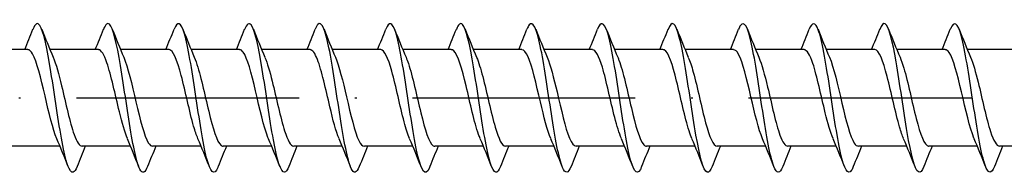
# Model space of a CAD drawing. Units: millimetres. Extents: x 2690 to 3464, y 1769 to 2337.
# Drawn here: x 3160 to 3213, y 2130 to 2138 of the extents above; entities that cross this region are included whole.
import ezdxf

# ---------------------------------------------------------------- set-up
doc = ezdxf.new("R2010")
doc.units = ezdxf.units.MM
doc.linetypes.add('ACAD_ISO10W100', pattern=[18, 12, -3, 0, -3])
doc.layers.add('Axis', color=4, linetype='ACAD_ISO10W100')
doc.layers.add('Part', color=7, linetype='Continuous', lineweight=25)

# ---------------------------------------------------------------- blocks, each defined once
blk = doc.blocks.new('ESCRFTZ 8.0X180')
at = {"layer": 'Axis'}
blk.add_line((-5, 0), (185, 0), dxfattribs=at)
at = {"layer": 'Part'}
for p, q in [((100.99, 2.6), (98.38, 2.6)), ((104.79, 2.6), (102.18, 2.6)), ((108.59, 2.6), (105.98, 2.6)), ((112.39, 2.6), (109.78, 2.6)), ((116.19, 2.6), (113.58, 2.6)), ((119.99, 2.6), (117.38, 2.6)), ((123.79, 2.6), (121.18, 2.6)), ((127.59, 2.6), (124.98, 2.6)), ((131.39, 2.6), (128.78, 2.6)), ((135.19, 2.6), (132.58, 2.6)), ((138.99, 2.6), (136.38, 2.6)), ((142.79, 2.6), (140.18, 2.6)), ((146.59, 2.6), (143.98, 2.6)), ((150.39, 2.6), (147.78, 2.6)), ((154.19, 2.6), (151.58, 2.6)), ((102.72, -2.6), (100.11, -2.6)), ((106.52, -2.6), (103.91, -2.6)), ((110.32, -2.6), (107.71, -2.6)), ((114.12, -2.6), (111.51, -2.6)), ((117.92, -2.6), (115.31, -2.6)), ((121.72, -2.6), (119.11, -2.6)), ((125.52, -2.6), (122.91, -2.6)), ((129.32, -2.6), (126.71, -2.6)), ((133.12, -2.6), (130.51, -2.6)), ((136.92, -2.6), (134.31, -2.6)), ((140.72, -2.6), (138.11, -2.6)), ((144.52, -2.6), (141.91, -2.6)), ((148.32, -2.6), (145.71, -2.6)), ((152.12, -2.6), (149.51, -2.6)), ((155.92, -2.6), (153.31, -2.6))]:
    blk.add_line(p, q, dxfattribs=at)
for points, knots in [([(103.638, -3.687), (103.569, -3.863), (103.501, -3.97), (103.432, -3.994), (103.232, -4.064), (103.033, -3.432), (102.833, -2.368), (102.634, -1.304), (102.434, 0.159), (102.234, 1.396), (102.035, 2.633), (101.835, 3.607), (101.636, 3.9), (101.511, 4.083), (101.386, 3.998), (101.262, 3.686)], [109.562022, 109.562022, 109.562022, 109.562022, 109.902883, 109.902883, 109.902883, 110.892999, 110.892999, 110.892999, 111.883115, 111.883115, 111.883115, 112.873231, 112.873231, 112.873231, 113.491056, 113.491056, 113.491056, 113.491056]), ([(107.438, -3.687), (107.3, -4.031), (107.163, -4.094), (107.025, -3.833), (106.825, -3.456), (106.626, -2.412), (106.426, -1.148), (106.226, 0.117), (106.027, 1.564), (105.827, 2.574), (105.628, 3.585), (105.428, 4.128), (105.228, 3.972), (105.173, 3.929), (105.117, 3.832), (105.062, 3.689)], [103.278837, 103.278837, 103.278837, 103.278837, 103.962187, 103.962187, 103.962187, 104.952303, 104.952303, 104.952303, 105.942419, 105.942419, 105.942419, 106.932535, 106.932535, 106.932535, 107.207871, 107.207871, 107.207871, 107.207871]), ([(111.238, -3.694), (111.231, -3.712), (111.224, -3.73), (111.217, -3.746), (111.017, -4.209), (110.817, -4.007), (110.618, -3.227), (110.418, -2.447), (110.218, -1.113), (110.019, 0.206), (109.819, 1.524), (109.62, 2.786), (109.42, 3.453), (109.234, 4.074), (109.048, 4.16), (108.862, 3.693)], [96.995652, 96.995652, 96.995652, 96.995652, 97.031374, 97.031374, 97.031374, 98.02149, 98.02149, 98.02149, 99.011606, 99.011606, 99.011606, 100.001722, 100.001722, 100.001722, 100.924686, 100.924686, 100.924686, 100.924686]), ([(115.038, -3.686), (114.962, -3.882), (114.886, -3.992), (114.809, -4), (114.61, -4.02), (114.41, -3.338), (114.211, -2.246), (114.011, -1.154), (113.811, 0.316), (113.612, 1.535), (113.412, 2.754), (113.213, 3.685), (113.013, 3.93), (112.896, 4.074), (112.779, 3.98), (112.662, 3.685)], [90.712466, 90.712466, 90.712466, 90.712466, 91.090678, 91.090678, 91.090678, 92.080794, 92.080794, 92.080794, 93.07091, 93.07091, 93.07091, 94.061026, 94.061026, 94.061026, 94.6415, 94.6415, 94.6415, 94.6415]), ([(118.838, -3.688), (118.693, -4.05), (118.548, -4.097), (118.402, -3.788), (118.203, -3.364), (118.003, -2.282), (117.803, -1.004), (117.604, 0.274), (117.404, 1.708), (117.205, 2.687), (117.005, 3.665), (116.805, 4.156), (116.606, 3.952), (116.558, 3.902), (116.51, 3.813), (116.462, 3.69)], [84.429281, 84.429281, 84.429281, 84.429281, 85.149981, 85.149981, 85.149981, 86.140098, 86.140098, 86.140098, 87.130214, 87.130214, 87.130214, 88.12033, 88.12033, 88.12033, 88.358315, 88.358315, 88.358315, 88.358315]), ([(122.638, -3.693), (122.623, -3.731), (122.609, -3.765), (122.594, -3.796), (122.394, -4.212), (122.195, -3.956), (121.995, -3.137), (121.796, -2.317), (121.596, -0.96), (121.396, 0.355), (121.197, 1.67), (120.997, 2.902), (120.797, 3.526), (120.619, 4.083), (120.44, 4.139), (120.262, 3.693)], [78.146096, 78.146096, 78.146096, 78.146096, 78.219169, 78.219169, 78.219169, 79.209285, 79.209285, 79.209285, 80.199401, 80.199401, 80.199401, 81.189517, 81.189517, 81.189517, 82.07513, 82.07513, 82.07513, 82.07513]), ([(126.438, -3.686), (126.354, -3.9), (126.271, -4.011), (126.187, -3.999), (125.987, -3.97), (125.788, -3.24), (125.588, -2.121), (125.388, -1.001), (125.189, 0.473), (124.989, 1.672), (124.79, 2.871), (124.59, 3.759), (124.39, 3.955), (124.281, 4.063), (124.171, 3.961), (124.062, 3.685)], [71.86291, 71.86291, 71.86291, 71.86291, 72.278473, 72.278473, 72.278473, 73.268589, 73.268589, 73.268589, 74.258705, 74.258705, 74.258705, 75.248821, 75.248821, 75.248821, 75.791944, 75.791944, 75.791944, 75.791944]), ([(130.238, -3.689), (130.085, -4.069), (129.932, -4.098), (129.78, -3.737), (129.58, -3.267), (129.38, -2.148), (129.181, -0.859), (128.981, 0.431), (128.782, 1.851), (128.582, 2.795), (128.382, 3.74), (128.183, 4.179), (127.983, 3.926), (127.943, 3.874), (127.902, 3.795), (127.862, 3.691)], [65.579725, 65.579725, 65.579725, 65.579725, 66.337776, 66.337776, 66.337776, 67.327892, 67.327892, 67.327892, 68.318008, 68.318008, 68.318008, 69.308124, 69.308124, 69.308124, 69.508759, 69.508759, 69.508759, 69.508759]), ([(134.038, -3.693), (134.016, -3.75), (133.994, -3.799), (133.971, -3.841), (133.772, -4.21), (133.572, -3.899), (133.373, -3.042), (133.173, -2.184), (132.973, -0.806), (132.774, 0.503), (132.574, 1.813), (132.375, 3.014), (132.175, 3.594), (132.004, 4.09), (131.833, 4.118), (131.662, 3.692)], [59.29654, 59.29654, 59.29654, 59.29654, 59.406964, 59.406964, 59.406964, 60.39708, 60.39708, 60.39708, 61.387196, 61.387196, 61.387196, 62.377312, 62.377312, 62.377312, 63.225574, 63.225574, 63.225574, 63.225574]), ([(137.838, -3.685), (137.747, -3.918), (137.656, -4.029), (137.564, -3.993), (137.365, -3.915), (137.165, -3.137), (136.965, -1.993), (136.766, -0.848), (136.566, 0.629), (136.367, 1.807), (136.167, 2.984), (135.967, 3.827), (135.768, 3.975), (135.666, 4.05), (135.564, 3.943), (135.462, 3.685)], [53.013354, 53.013354, 53.013354, 53.013354, 53.466267, 53.466267, 53.466267, 54.456383, 54.456383, 54.456383, 55.4465, 55.4465, 55.4465, 56.436616, 56.436616, 56.436616, 56.942388, 56.942388, 56.942388, 56.942388]), ([(141.638, -3.69), (141.478, -4.089), (141.317, -4.096), (141.157, -3.682), (140.957, -3.165), (140.758, -2.011), (140.558, -0.712), (140.359, 0.587), (140.159, 1.991), (139.959, 2.9), (139.76, 3.809), (139.56, 4.196), (139.361, 3.894), (139.328, 3.845), (139.295, 3.776), (139.262, 3.692)], [46.730169, 46.730169, 46.730169, 46.730169, 47.525571, 47.525571, 47.525571, 48.515687, 48.515687, 48.515687, 49.505803, 49.505803, 49.505803, 50.495919, 50.495919, 50.495919, 50.659203, 50.659203, 50.659203, 50.659203]), ([(145.438, -3.692), (145.408, -3.769), (145.379, -3.832), (145.349, -3.88), (145.149, -4.201), (144.95, -3.837), (144.75, -2.943), (144.55, -2.048), (144.351, -0.652), (144.151, 0.651), (143.952, 1.954), (143.752, 3.122), (143.552, 3.657), (143.389, 4.095), (143.225, 4.097), (143.062, 3.691)], [40.446984, 40.446984, 40.446984, 40.446984, 40.594759, 40.594759, 40.594759, 41.584875, 41.584875, 41.584875, 42.574991, 42.574991, 42.574991, 43.565107, 43.565107, 43.565107, 44.376018, 44.376018, 44.376018, 44.376018]), ([(149.238, -3.685), (149.139, -3.936), (149.04, -4.044), (148.942, -3.981), (148.742, -3.854), (148.542, -3.03), (148.343, -1.862), (148.143, -0.693), (147.944, 0.784), (147.744, 1.939), (147.544, 3.093), (147.345, 3.89), (147.145, 3.989), (147.051, 4.035), (146.956, 3.925), (146.862, 3.685)], [34.163799, 34.163799, 34.163799, 34.163799, 34.654062, 34.654062, 34.654062, 35.644178, 35.644178, 35.644178, 36.634294, 36.634294, 36.634294, 37.62441, 37.62441, 37.62441, 38.092832, 38.092832, 38.092832, 38.092832]), ([(153.038, -3.691), (152.87, -4.109), (152.702, -4.093), (152.534, -3.621), (152.335, -3.06), (152.135, -1.872), (151.936, -0.565), (151.736, 0.742), (151.536, 2.128), (151.337, 3.001), (151.137, 3.874), (150.938, 4.207), (150.738, 3.857), (150.713, 3.813), (150.687, 3.758), (150.662, 3.692)], [27.880613, 27.880613, 27.880613, 27.880613, 28.713366, 28.713366, 28.713366, 29.703482, 29.703482, 29.703482, 30.693598, 30.693598, 30.693598, 31.683714, 31.683714, 31.683714, 31.809647, 31.809647, 31.809647, 31.809647]), ([(102.547, -2.191), (102.336, -1.7), (102.125, -0.792), (101.914, 0.113), (101.692, 1.068), (101.47, 1.976), (101.247, 2.369), (101.162, 2.521), (101.076, 2.593), (100.99, 2.591)], [110.524413, 110.524413, 110.524413, 110.524413, 111.570087, 111.570087, 111.570087, 112.672788, 112.672788, 112.672788, 113.097336, 113.097336, 113.097336, 113.097336]), ([(102.353, 2.185), (102.505, 1.831), (102.657, 1.275), (102.808, 0.644), (103.03, -0.282), (103.253, -1.328), (103.475, -1.957), (103.62, -2.367), (103.765, -2.587), (103.91, -2.592)], [-112.528666, -112.528666, -112.528666, -112.528666, -111.776937, -111.776937, -111.776937, -110.674236, -110.674236, -110.674236, -109.955743, -109.955743, -109.955743, -109.955743]), ([(106.347, -2.185), (106.203, -1.849), (106.059, -1.334), (105.916, -0.742), (105.693, 0.174), (105.471, 1.232), (105.249, 1.889), (105.096, 2.34), (104.943, 2.587), (104.79, 2.593)], [104.241228, 104.241228, 104.241228, 104.241228, 104.953881, 104.953881, 104.953881, 106.056582, 106.056582, 106.056582, 106.81415, 106.81415, 106.81415, 106.81415]), ([(106.153, 2.191), (106.372, 1.684), (106.591, 0.722), (106.81, -0.215), (107.032, -1.167), (107.254, -2.05), (107.476, -2.409), (107.554, -2.535), (107.632, -2.594), (107.71, -2.592)], [-106.24548, -106.24548, -106.24548, -106.24548, -105.160731, -105.160731, -105.160731, -104.05803, -104.05803, -104.05803, -103.672558, -103.672558, -103.672558, -103.672558]), ([(110.147, -2.184), (110.07, -2.009), (109.993, -1.783), (109.917, -1.516), (109.695, -0.74), (109.472, 0.354), (109.25, 1.201), (109.03, 2.039), (108.81, 2.599), (108.59, 2.6)], [97.958042, 97.958042, 97.958042, 97.958042, 98.337675, 98.337675, 98.337675, 99.440376, 99.440376, 99.440376, 100.530965, 100.530965, 100.530965, 100.530965]), ([(109.953, 2.185), (110.017, 2.04), (110.081, 1.86), (110.144, 1.649), (110.366, 0.91), (110.589, -0.176), (110.811, -1.05), (111.033, -1.924), (111.256, -2.546), (111.478, -2.596), (111.488, -2.599), (111.499, -2.6), (111.51, -2.6)], [-99.962295, -99.962295, -99.962295, -99.962295, -99.647226, -99.647226, -99.647226, -98.544525, -98.544525, -98.544525, -97.441824, -97.441824, -97.441824, -97.389372, -97.389372, -97.389372, -97.389372]), ([(113.947, -2.191), (113.937, -2.169), (113.928, -2.147), (113.918, -2.123), (113.696, -1.572), (113.474, -0.564), (113.251, 0.381), (113.029, 1.327), (112.807, 2.166), (112.585, 2.467), (112.52, 2.555), (112.455, 2.596), (112.39, 2.593)], [91.674857, 91.674857, 91.674857, 91.674857, 91.721469, 91.721469, 91.721469, 92.82417, 92.82417, 92.82417, 93.926871, 93.926871, 93.926871, 94.24778, 94.24778, 94.24778, 94.24778]), ([(113.753, 2.183), (113.884, 1.879), (114.015, 1.428), (114.145, 0.901), (114.368, 0.005), (114.59, -1.07), (114.812, -1.77), (114.978, -2.292), (115.144, -2.587), (115.31, -2.594)], [-93.67911, -93.67911, -93.67911, -93.67911, -93.03102, -93.03102, -93.03102, -91.928319, -91.928319, -91.928319, -91.106187, -91.106187, -91.106187, -91.106187]), ([(117.747, -2.187), (117.582, -1.801), (117.417, -1.176), (117.253, -0.48), (117.031, 0.459), (116.808, 1.482), (116.586, 2.064), (116.454, 2.408), (116.322, 2.588), (116.19, 2.591)], [85.391672, 85.391672, 85.391672, 85.391672, 86.207964, 86.207964, 86.207964, 87.310665, 87.310665, 87.310665, 87.964594, 87.964594, 87.964594, 87.964594]), ([(117.553, 2.19), (117.751, 1.728), (117.949, 0.905), (118.147, 0.055), (118.369, -0.901), (118.591, -1.846), (118.814, -2.295), (118.912, -2.494), (119.011, -2.592), (119.11, -2.59)], [-87.395924, -87.395924, -87.395924, -87.395924, -86.414814, -86.414814, -86.414814, -85.312113, -85.312113, -85.312113, -84.823002, -84.823002, -84.823002, -84.823002]), ([(121.547, -2.183), (121.449, -1.958), (121.352, -1.653), (121.254, -1.289), (121.032, -0.459), (120.81, 0.636), (120.587, 1.433), (120.388, 2.147), (120.189, 2.592), (119.99, 2.599)], [79.108486, 79.108486, 79.108486, 79.108486, 79.591758, 79.591758, 79.591758, 80.694459, 80.694459, 80.694459, 81.681409, 81.681409, 81.681409, 81.681409]), ([(121.353, 2.187), (121.396, 2.09), (121.439, 1.977), (121.481, 1.848), (121.704, 1.176), (121.926, 0.111), (122.148, -0.798), (122.371, -1.708), (122.593, -2.42), (122.815, -2.568), (122.847, -2.589), (122.878, -2.599), (122.91, -2.598)], [-81.112739, -81.112739, -81.112739, -81.112739, -80.901309, -80.901309, -80.901309, -79.798608, -79.798608, -79.798608, -78.695907, -78.695907, -78.695907, -78.539816, -78.539816, -78.539816, -78.539816]), ([(125.347, -2.189), (125.316, -2.12), (125.286, -2.042), (125.256, -1.957), (125.033, -1.327), (124.811, -0.28), (124.589, 0.645), (124.366, 1.571), (124.144, 2.333), (123.922, 2.539), (123.878, 2.579), (123.834, 2.598), (123.79, 2.596)], [72.825301, 72.825301, 72.825301, 72.825301, 72.975552, 72.975552, 72.975552, 74.078253, 74.078253, 74.078253, 75.180954, 75.180954, 75.180954, 75.398224, 75.398224, 75.398224, 75.398224]), ([(125.153, 2.183), (125.263, 1.929), (125.373, 1.572), (125.483, 1.149), (125.705, 0.292), (125.927, -0.8), (126.15, -1.563), (126.336, -2.204), (126.523, -2.59), (126.71, -2.597)], [-74.829554, -74.829554, -74.829554, -74.829554, -74.285103, -74.285103, -74.285103, -73.182402, -73.182402, -73.182402, -72.256631, -72.256631, -72.256631, -72.256631]), ([(129.147, -2.189), (128.961, -1.754), (128.776, -1.008), (128.59, -0.213), (128.368, 0.739), (128.146, 1.716), (127.923, 2.216), (127.812, 2.466), (127.701, 2.59), (127.59, 2.59)], [66.542116, 66.542116, 66.542116, 66.542116, 67.462047, 67.462047, 67.462047, 68.564748, 68.564748, 68.564748, 69.115038, 69.115038, 69.115038, 69.115038]), ([(128.953, 2.188), (129.13, 1.773), (129.307, 1.078), (129.484, 0.323), (129.706, -0.625), (129.929, -1.623), (130.151, -2.156), (130.271, -2.443), (130.39, -2.589), (130.51, -2.59)], [-68.546368, -68.546368, -68.546368, -68.546368, -67.668897, -67.668897, -67.668897, -66.566196, -66.566196, -66.566196, -65.973446, -65.973446, -65.973446, -65.973446]), ([(132.947, -2.183), (132.828, -1.908), (132.71, -1.514), (132.592, -1.049), (132.369, -0.174), (132.147, 0.911), (131.925, 1.65), (131.747, 2.242), (131.569, 2.588), (131.39, 2.596)], [60.25893, 60.25893, 60.25893, 60.25893, 60.845841, 60.845841, 60.845841, 61.948542, 61.948542, 61.948542, 62.831853, 62.831853, 62.831853, 62.831853]), ([(132.753, 2.19), (132.775, 2.14), (132.797, 2.086), (132.819, 2.027), (133.041, 1.429), (133.263, 0.397), (133.486, -0.538), (133.708, -1.473), (133.93, -2.267), (134.152, -2.513), (134.205, -2.571), (134.257, -2.597), (134.31, -2.595)], [-62.263183, -62.263183, -62.263183, -62.263183, -62.155392, -62.155392, -62.155392, -61.052691, -61.052691, -61.052691, -59.94999, -59.94999, -59.94999, -59.69026, -59.69026, -59.69026, -59.69026]), ([(136.747, -2.186), (136.695, -2.07), (136.644, -1.93), (136.593, -1.769), (136.371, -1.068), (136.148, 0.006), (135.926, 0.902), (135.704, 1.799), (135.481, 2.475), (135.259, 2.583), (135.236, 2.594), (135.213, 2.599), (135.19, 2.599)], [53.975745, 53.975745, 53.975745, 53.975745, 54.229635, 54.229635, 54.229635, 55.332336, 55.332336, 55.332336, 56.435037, 56.435037, 56.435037, 56.548668, 56.548668, 56.548668, 56.548668]), ([(136.553, 2.183), (136.642, 1.979), (136.731, 1.707), (136.82, 1.384), (137.042, 0.575), (137.265, -0.521), (137.487, -1.34), (137.695, -2.104), (137.902, -2.595), (138.11, -2.599)], [-55.979998, -55.979998, -55.979998, -55.979998, -55.539186, -55.539186, -55.539186, -54.436485, -54.436485, -54.436485, -53.407075, -53.407075, -53.407075, -53.407075]), ([(140.547, -2.19), (140.34, -1.709), (140.134, -0.831), (139.927, 0.056), (139.705, 1.011), (139.483, 1.932), (139.261, 2.345), (139.171, 2.512), (139.08, 2.593), (138.99, 2.591)], [47.69256, 47.69256, 47.69256, 47.69256, 48.71613, 48.71613, 48.71613, 49.818831, 49.818831, 49.818831, 50.265482, 50.265482, 50.265482, 50.265482]), ([(140.353, 2.186), (140.509, 1.82), (140.665, 1.242), (140.821, 0.588), (141.044, -0.342), (141.266, -1.382), (141.488, -1.995), (141.629, -2.382), (141.769, -2.588), (141.91, -2.592)], [-49.696813, -49.696813, -49.696813, -49.696813, -48.92298, -48.92298, -48.92298, -47.820279, -47.820279, -47.820279, -47.12389, -47.12389, -47.12389, -47.12389]), ([(144.347, -2.184), (144.207, -1.859), (144.068, -1.367), (143.929, -0.797), (143.707, 0.113), (143.484, 1.177), (143.262, 1.849), (143.105, 2.324), (142.948, 2.587), (142.79, 2.593)], [41.409374, 41.409374, 41.409374, 41.409374, 42.099924, 42.099924, 42.099924, 43.202625, 43.202625, 43.202625, 43.982297, 43.982297, 43.982297, 43.982297]), ([(144.153, 2.191), (144.154, 2.189), (144.155, 2.187), (144.156, 2.185), (144.378, 1.667), (144.601, 0.679), (144.823, -0.272), (145.045, -1.222), (145.267, -2.091), (145.49, -2.43), (145.563, -2.542), (145.636, -2.595), (145.71, -2.592)], [-43.413627, -43.413627, -43.413627, -43.413627, -43.409475, -43.409475, -43.409475, -42.306774, -42.306774, -42.306774, -41.204073, -41.204073, -41.204073, -40.840704, -40.840704, -40.840704, -40.840704]), ([(148.147, -2.184), (148.074, -2.02), (148.002, -1.81), (147.93, -1.562), (147.708, -0.798), (147.486, 0.293), (147.263, 1.15), (147.041, 2.007), (146.819, 2.59), (146.596, 2.6), (146.594, 2.6), (146.592, 2.6), (146.59, 2.6)], [35.126189, 35.126189, 35.126189, 35.126189, 35.483718, 35.483718, 35.483718, 36.586419, 36.586419, 36.586419, 37.68912, 37.68912, 37.68912, 37.699112, 37.699112, 37.699112, 37.699112]), ([(147.953, 2.184), (148.021, 2.029), (148.089, 1.834), (148.157, 1.604), (148.38, 0.852), (148.602, -0.237), (148.824, -1.102), (149.047, -1.968), (149.269, -2.57), (149.491, -2.599), (149.497, -2.6), (149.503, -2.6), (149.51, -2.6)], [-37.130442, -37.130442, -37.130442, -37.130442, -36.793269, -36.793269, -36.793269, -35.690568, -35.690568, -35.690568, -34.587867, -34.587867, -34.587867, -34.557519, -34.557519, -34.557519, -34.557519]), ([(151.947, -2.191), (151.942, -2.179), (151.937, -2.168), (151.932, -2.156), (151.709, -1.622), (151.487, -0.624), (151.265, 0.324), (151.042, 1.273), (150.82, 2.127), (150.598, 2.449), (150.529, 2.549), (150.46, 2.595), (150.39, 2.593)], [28.843004, 28.843004, 28.843004, 28.843004, 28.867512, 28.867512, 28.867512, 29.970213, 29.970213, 29.970213, 31.072914, 31.072914, 31.072914, 31.415927, 31.415927, 31.415927, 31.415927]), ([(151.753, 2.184), (151.889, 1.869), (152.024, 1.396), (152.159, 0.847), (152.381, -0.056), (152.603, -1.126), (152.826, -1.811), (152.987, -2.309), (153.148, -2.587), (153.31, -2.594)], [-30.847257, -30.847257, -30.847257, -30.847257, -30.177063, -30.177063, -30.177063, -29.074362, -29.074362, -29.074362, -28.274334, -28.274334, -28.274334, -28.274334])]:
    blk.add_open_spline(points, degree=3, knots=knots, dxfattribs=at)
for points in [[(100.82, 2.6), (100.971, 2.962), (101.118, 3.328), (101.262, 3.694)], [(101.738, 3.694), (101.937, 3.189), (102.14, 2.685), (102.353, 2.191)], [(104.62, 2.6), (104.771, 2.962), (104.918, 3.328), (105.062, 3.694)], [(105.538, 3.694), (105.737, 3.189), (105.94, 2.685), (106.153, 2.191)], [(108.42, 2.6), (108.571, 2.962), (108.718, 3.328), (108.862, 3.694)], [(109.338, 3.694), (109.537, 3.189), (109.74, 2.685), (109.953, 2.191)], [(112.22, 2.6), (112.371, 2.962), (112.518, 3.328), (112.662, 3.694)], [(113.138, 3.694), (113.337, 3.189), (113.54, 2.685), (113.753, 2.191)], [(116.02, 2.6), (116.171, 2.962), (116.318, 3.328), (116.462, 3.694)], [(116.938, 3.694), (117.137, 3.189), (117.34, 2.685), (117.553, 2.191)], [(119.82, 2.6), (119.971, 2.962), (120.118, 3.328), (120.262, 3.694)], [(120.738, 3.694), (120.937, 3.189), (121.14, 2.685), (121.353, 2.191)], [(123.62, 2.6), (123.771, 2.962), (123.918, 3.328), (124.062, 3.694)], [(124.538, 3.694), (124.737, 3.189), (124.94, 2.685), (125.153, 2.191)], [(127.42, 2.6), (127.571, 2.962), (127.718, 3.328), (127.862, 3.694)], [(128.338, 3.694), (128.537, 3.189), (128.74, 2.685), (128.953, 2.191)], [(131.22, 2.6), (131.371, 2.962), (131.518, 3.328), (131.662, 3.694)], [(132.138, 3.694), (132.337, 3.189), (132.54, 2.685), (132.753, 2.191)], [(135.02, 2.6), (135.171, 2.962), (135.318, 3.328), (135.462, 3.694)], [(135.938, 3.694), (136.137, 3.189), (136.34, 2.685), (136.553, 2.191)], [(138.82, 2.6), (138.971, 2.962), (139.118, 3.328), (139.262, 3.694)], [(139.738, 3.694), (139.937, 3.189), (140.14, 2.685), (140.353, 2.191)], [(142.62, 2.6), (142.771, 2.962), (142.918, 3.328), (143.062, 3.694)], [(143.538, 3.694), (143.737, 3.189), (143.94, 2.685), (144.153, 2.191)], [(146.42, 2.6), (146.571, 2.962), (146.718, 3.328), (146.862, 3.694)], [(147.338, 3.694), (147.537, 3.189), (147.74, 2.685), (147.953, 2.191)], [(150.22, 2.6), (150.371, 2.962), (150.518, 3.328), (150.662, 3.694)], [(151.138, 3.694), (151.337, 3.189), (151.54, 2.685), (151.753, 2.191)], [(103.162, -3.694), (102.963, -3.189), (102.76, -2.685), (102.547, -2.191)], [(104.08, -2.6), (103.929, -2.962), (103.782, -3.328), (103.638, -3.694)], [(106.962, -3.694), (106.763, -3.189), (106.56, -2.685), (106.347, -2.191)], [(107.88, -2.6), (107.729, -2.962), (107.582, -3.328), (107.438, -3.694)], [(110.762, -3.694), (110.563, -3.189), (110.36, -2.685), (110.147, -2.191)], [(111.68, -2.6), (111.529, -2.962), (111.382, -3.328), (111.238, -3.694)], [(114.562, -3.694), (114.363, -3.189), (114.16, -2.685), (113.947, -2.191)], [(115.48, -2.6), (115.329, -2.962), (115.182, -3.328), (115.038, -3.694)], [(118.362, -3.694), (118.163, -3.189), (117.96, -2.685), (117.747, -2.191)], [(119.28, -2.6), (119.129, -2.962), (118.982, -3.328), (118.838, -3.694)], [(122.162, -3.694), (121.963, -3.189), (121.76, -2.685), (121.547, -2.191)], [(123.08, -2.6), (122.929, -2.962), (122.782, -3.328), (122.638, -3.694)], [(125.962, -3.694), (125.763, -3.189), (125.56, -2.685), (125.347, -2.191)], [(126.88, -2.6), (126.729, -2.962), (126.582, -3.328), (126.438, -3.694)], [(129.762, -3.694), (129.563, -3.189), (129.36, -2.685), (129.147, -2.191)], [(130.68, -2.6), (130.529, -2.962), (130.382, -3.328), (130.238, -3.694)], [(133.562, -3.694), (133.363, -3.189), (133.16, -2.685), (132.947, -2.191)], [(134.48, -2.6), (134.329, -2.962), (134.182, -3.328), (134.038, -3.694)], [(137.362, -3.694), (137.163, -3.189), (136.96, -2.685), (136.747, -2.191)], [(138.28, -2.6), (138.129, -2.962), (137.982, -3.328), (137.838, -3.694)], [(141.162, -3.694), (140.963, -3.189), (140.76, -2.685), (140.547, -2.191)], [(142.08, -2.6), (141.929, -2.962), (141.782, -3.328), (141.638, -3.694)], [(144.962, -3.694), (144.763, -3.189), (144.56, -2.685), (144.347, -2.191)], [(145.88, -2.6), (145.729, -2.962), (145.582, -3.328), (145.438, -3.694)], [(148.762, -3.694), (148.563, -3.189), (148.36, -2.685), (148.147, -2.191)], [(149.68, -2.6), (149.529, -2.962), (149.382, -3.328), (149.238, -3.694)], [(152.562, -3.694), (152.363, -3.189), (152.16, -2.685), (151.947, -2.191)], [(153.48, -2.6), (153.329, -2.962), (153.182, -3.328), (153.038, -3.694)]]:
    blk.add_open_spline(points, degree=3, dxfattribs=at)

msp = doc.modelspace()

# ---------------------------------------------------------------- block references
msp.add_blockref('ESCRFTZ 8.0X180', (3059, 2134.004))

doc.saveas('drawing.dxf')
